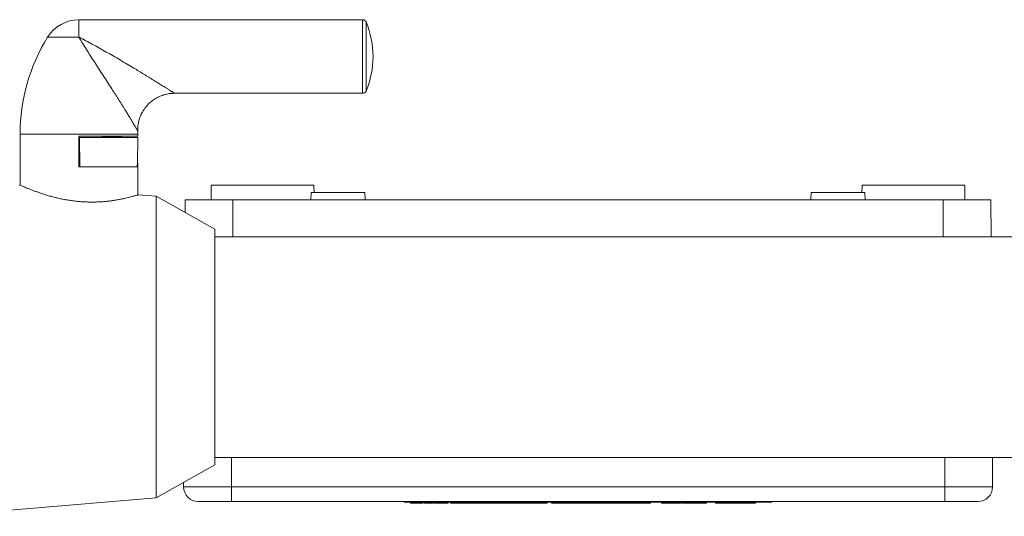
# Model space of a CAD drawing. Units: millimetres. Extents: x -479 to 906, y -431 to 639.
# Drawn here: x 77 to 211, y -354 to -287 of the extents above; entities that cross this region are included whole.
import ezdxf

# ---------------------------------------------------------------- set-up
doc = ezdxf.new("R2010")
doc.units = ezdxf.units.MM

msp = doc.modelspace()

# ---------------------------------------------------------------- linework, layer by layer
at = {"color": 7, "linetype": 'Continuous', "lineweight": 18}
for p, q in [((123.37, -286.74), (84.79, -286.74)), ((84.79, -289.1), (84.79, -286.74)), ((123.37, -296.74), (123.37, -286.74)), ((123.83, -287.04), (123.83, -296.43)), ((84.79, -289.1), (80.54, -289.1)), ((97.78, -296.74), (123.37, -296.74)), ((76.79, -302.27), (76.79, -302.54)), ((92.79, -302.27), (76.79, -302.27)), ((76.79, -306.74), (76.79, -302.54)), ((84.79, -302.54), (92.79, -302.54)), ((84.79, -306.74), (84.79, -302.54)), ((89.29, -302.64), (89.29, -302.54)), ((92.79, -302.54), (92.79, -302.27)), ((84.86, -302.74), (84.88, -304.74)), ((84.89, -302.74), (84.86, -302.74)), ((84.92, -306.74), (84.89, -302.74)), ((84.89, -302.74), (92.79, -302.74)), ((87.95, -302.64), (87.95, -302.74)), ((89.12, -302.64), (87.95, -302.64)), ((89.12, -302.64), (89.12, -302.74)), ((89.34, -302.64), (89.12, -302.64)), ((89.34, -302.64), (89.34, -302.74)), ((90.36, -302.64), (90.36, -302.74)), ((90.56, -302.74), (90.56, -302.62)), ((92.75, -306.31), (92.79, -302.74)), ((84.88, -304.74), (84.86, -306.74)), ((84.88, -304.74), (84.87, -306.74)), ((84.88, -304.74), (84.88, -304.74)), ((84.88, -304.74), (84.9, -306.74)), ((92.75, -306.38), (92.78, -306.38)), ((92.79, -306.74), (92.78, -306.31)), ((76.79, -306.74), (76.79, -309.21)), ((84.79, -306.74), (92.79, -306.74)), ((92.72, -306.74), (92.72, -306.67)), ((92.76, -306.67), (92.72, -306.67)), ((92.76, -306.67), (92.76, -306.74)), ((92.79, -306.74), (92.76, -306.74)), ((92.79, -310.55), (92.79, -306.74)), ((102.78, -309.22), (102.77, -311.22)), ((102.78, -309.22), (109.77, -309.22)), ((109.77, -309.22), (116.75, -309.22)), ((116.76, -310.22), (116.75, -309.22)), ((191.28, -309.22), (191.27, -310.22)), ((198.27, -309.22), (191.28, -309.22)), ((205.25, -309.22), (198.27, -309.22)), ((205.27, -311.22), (205.25, -309.22)), ((95.29, -310.72), (92.88, -310.52)), ((116.36, -310.22), (116.33, -311.22)), ((123.67, -310.22), (116.36, -310.22)), ((123.7, -311.22), (123.67, -310.22)), ((184.36, -310.22), (184.33, -311.22)), ((191.67, -310.22), (184.36, -310.22)), ((191.7, -311.22), (191.67, -310.22)), ((103.29, -315.22), (95.29, -310.72)), ((95.29, -351.72), (95.29, -310.72)), ((99.22, -312.94), (99.24, -311.22)), ((99.24, -311.22), (105.74, -311.22)), ((105.74, -311.22), (105.7, -316.22)), ((105.74, -311.22), (202.29, -311.22)), ((202.29, -311.22), (208.79, -311.22)), ((202.33, -316.22), (202.29, -311.22)), ((208.79, -311.22), (208.83, -316.22)), ((103.29, -347.22), (103.29, -315.22)), ((335.29, -316.22), (103.29, -316.22)), ((103.29, -346.22), (335.29, -346.22)), ((105.52, -346.22), (105.52, -350.22)), ((202.52, -346.22), (202.52, -350.22)), ((209.02, -346.22), (209.02, -350.22)), ((95.29, -351.72), (103.29, -347.22)), ((99.02, -349.62), (99.02, -350.22)), ((99.02, -350.22), (105.52, -350.22)), ((105.52, -350.22), (202.52, -350.22)), ((105.52, -350.22), (105.52, -352.22)), ((202.52, -350.22), (209.02, -350.22)), ((202.52, -350.22), (202.52, -352.22)), ((65.29, -354.22), (95.29, -351.72)), ((105.52, -352.22), (101.02, -352.22)), ((202.52, -352.22), (105.52, -352.22)), ((129.02, -352.32), (129.02, -352.22)), ((131.02, -352.32), (129.02, -352.32)), ((129.9, -352.42), (129.9, -352.32)), ((129.9, -352.42), (130.77, -352.42)), ((130.77, -352.42), (130.77, -352.32)), ((131.02, -352.32), (131.02, -352.22)), ((177.02, -352.32), (131.02, -352.32)), ((131.44, -352.42), (131.44, -352.32)), ((131.45, -352.42), (131.6, -352.42)), ((131.6, -352.42), (131.6, -352.32)), ((131.77, -352.42), (131.77, -352.32)), ((132.26, -352.42), (132.26, -352.32)), ((132.26, -352.42), (132.42, -352.42)), ((132.42, -352.42), (132.42, -352.32)), ((132.42, -352.42), (132.75, -352.42)), ((132.75, -352.42), (132.75, -352.32)), ((133.11, -352.42), (133.11, -352.32)), ((133.25, -352.42), (133.25, -352.32)), ((133.25, -352.42), (133.45, -352.42)), ((133.45, -352.42), (133.45, -352.32)), ((133.48, -352.42), (133.48, -352.32)), ((133.71, -352.42), (133.71, -352.43)), ((133.86, -352.42), (133.86, -352.32)), ((134.09, -352.42), (134.09, -352.32)), ((134.24, -352.42), (134.24, -352.32)), ((134.24, -352.42), (134.49, -352.42)), ((134.49, -352.42), (134.49, -352.32)), ((134.99, -352.42), (134.99, -352.32)), ((135, -352.42), (135.02, -352.42)), ((135.02, -352.42), (135.02, -352.32)), ((135.3, -352.42), (135.3, -352.32)), ((135.54, -352.42), (135.54, -352.32)), ((135.54, -352.42), (136.49, -352.42)), ((136.49, -352.42), (136.49, -352.32)), ((136.49, -352.42), (136.67, -352.42)), ((136.67, -352.42), (136.67, -352.32)), ((136.67, -352.42), (136.93, -352.42)), ((136.93, -352.42), (136.93, -352.32)), ((136.93, -352.42), (137.17, -352.42)), ((137.18, -352.42), (137.18, -352.32)), ((137.8, -352.42), (137.8, -352.32)), ((138.47, -352.42), (138.47, -352.32)), ((138.48, -352.42), (138.72, -352.42)), ((138.72, -352.42), (138.72, -352.32)), ((138.72, -352.42), (138.75, -352.42)), ((138.75, -352.42), (138.75, -352.32)), ((138.75, -352.42), (138.95, -352.42)), ((138.95, -352.42), (138.95, -352.32)), ((138.95, -352.42), (139.9, -352.42)), ((139.25, -352.42), (139.25, -352.43)), ((139.9, -352.42), (139.9, -352.32)), ((140.01, -352.42), (140.01, -352.32)), ((140.16, -352.42), (140.16, -352.32)), ((140.16, -352.42), (141.11, -352.42)), ((141.11, -352.42), (141.11, -352.32)), ((141.11, -352.42), (141.29, -352.42)), ((141.29, -352.42), (141.29, -352.32)), ((141.29, -352.42), (141.54, -352.42)), ((141.54, -352.42), (141.54, -352.32)), ((141.54, -352.42), (141.7, -352.42)), ((141.7, -352.42), (141.7, -352.32)), ((141.7, -352.42), (142.65, -352.42)), ((142.65, -352.42), (142.65, -352.32)), ((142.65, -352.42), (142.83, -352.42)), ((142.83, -352.42), (142.83, -352.32)), ((142.83, -352.42), (143.08, -352.42)), ((143.08, -352.42), (143.08, -352.32)), ((143.24, -352.42), (143.24, -352.32)), ((143.24, -352.42), (144.18, -352.42)), ((144.18, -352.42), (144.18, -352.32)), ((144.18, -352.42), (144.36, -352.42)), ((144.36, -352.42), (144.36, -352.32)), ((144.36, -352.42), (144.62, -352.42)), ((144.62, -352.42), (144.62, -352.32)), ((144.62, -352.42), (144.84, -352.42)), ((144.84, -352.42), (144.84, -352.32)), ((144.84, -352.42), (144.98, -352.42)), ((144.98, -352.42), (144.98, -352.32)), ((144.98, -352.42), (145.73, -352.42)), ((145.73, -352.42), (145.73, -352.32)), ((146.3, -352.42), (146.3, -352.32)), ((146.3, -352.42), (147.16, -352.42)), ((147.16, -352.42), (147.16, -352.32)), ((147.6, -352.42), (147.6, -352.32)), ((147.62, -352.42), (147.64, -352.42)), ((147.96, -352.42), (147.96, -352.32)), ((148.35, -352.42), (148.35, -352.32)), ((148.38, -352.42), (148.42, -352.42)), ((148.42, -352.42), (148.42, -352.32)), ((148.43, -352.42), (148.47, -352.42)), ((148.47, -352.42), (148.47, -352.32)), ((149.03, -352.42), (149.03, -352.32)), ((149.03, -352.42), (150.8, -352.42)), ((150.8, -352.42), (150.8, -352.32)), ((150.8, -352.42), (150.86, -352.42)), ((150.86, -352.42), (150.86, -352.32)), ((150.86, -352.42), (151.42, -352.42)), ((151.42, -352.42), (151.42, -352.32)), ((151.42, -352.42), (151.56, -352.42)), ((151.57, -352.42), (151.57, -352.32)), ((151.57, -352.42), (151.93, -352.42)), ((151.93, -352.42), (151.93, -352.32)), ((151.93, -352.42), (153.11, -352.42)), ((153.11, -352.42), (153.11, -352.32)), ((153.12, -352.42), (153.18, -352.42)), ((153.18, -352.42), (153.18, -352.32)), ((153.38, -352.42), (153.38, -352.32)), ((153.38, -352.42), (154.38, -352.42)), ((154.38, -352.42), (154.38, -352.32)), ((154.38, -352.42), (154.77, -352.42)), ((154.77, -352.42), (154.77, -352.32)), ((154.77, -352.42), (155.77, -352.42)), ((155.77, -352.42), (155.77, -352.32)), ((155.77, -352.42), (156.27, -352.42)), ((156.27, -352.42), (156.27, -352.32)), ((156.27, -352.42), (157.2, -352.42)), ((157.2, -352.42), (157.2, -352.32)), ((158.03, -352.42), (158.03, -352.32)), ((158.12, -352.42), (158.12, -352.32)), ((158.14, -352.42), (158.84, -352.42)), ((158.84, -352.42), (158.84, -352.32)), ((158.84, -352.42), (159.19, -352.42)), ((159.19, -352.42), (159.19, -352.32)), ((159.19, -352.42), (160, -352.42)), ((160, -352.42), (160, -352.32)), ((160, -352.42), (161.76, -352.42)), ((161.76, -352.42), (161.76, -352.32)), ((161.76, -352.42), (161.82, -352.42)), ((161.82, -352.42), (161.82, -352.32)), ((161.82, -352.42), (162.52, -352.42)), ((162.52, -352.42), (162.52, -352.32)), ((164.02, -352.32), (164.02, -352.42)), ((166.77, -352.42), (164.02, -352.42)), ((166.77, -352.42), (166.77, -352.32)), ((166.91, -352.42), (166.91, -352.32)), ((167.27, -352.32), (167.27, -352.42)), ((170.02, -352.42), (167.27, -352.42)), ((170.02, -352.42), (170.02, -352.32)), ((170.02, -352.42), (170.12, -352.42)), ((170.12, -352.42), (170.12, -352.32)), ((171.36, -352.42), (171.36, -352.32)), ((171.36, -352.42), (171.52, -352.42)), ((171.52, -352.32), (171.52, -352.42)), ((171.76, -352.42), (171.52, -352.42)), ((171.76, -352.42), (171.76, -352.32)), ((172.26, -352.42), (171.76, -352.42)), ((172.26, -352.32), (172.26, -352.42)), ((172.31, -352.42), (172.26, -352.42)), ((172.31, -352.42), (172.31, -352.32)), ((172.32, -352.42), (172.31, -352.42)), ((172.32, -352.42), (172.32, -352.32)), ((175.97, -352.42), (172.32, -352.42)), ((175.97, -352.42), (175.97, -352.32)), ((175.97, -352.42), (176.5, -352.42)), ((176.5, -352.42), (176.5, -352.32)), ((176.5, -352.42), (176.77, -352.42)), ((176.77, -352.42), (176.77, -352.32)), ((177.02, -352.32), (177.02, -352.22)), ((179.02, -352.32), (177.02, -352.32)), ((179.02, -352.32), (179.02, -352.22)), ((207.02, -352.22), (202.52, -352.22))]:
    msp.add_line(p, q, dxfattribs=at)
at = {"color": 7, "linetype": 'Continuous', "lineweight": 18, "flags": 128}
for points in [[(84.86, -302.74), (84.87, -303.72), (84.88, -304.74)], [(84.88, -304.74), (84.87, -305.75), (84.86, -306.74)]]:
    msp.add_lwpolyline(points, dxfattribs=at)
at = {"color": 7, "linetype": 'Continuous', "lineweight": 18}
for centre, radius, start, end in [((84.79, -291.74), 5, 90, 148.2117), ((123.37, -287.24), 0.5, 23.0357, 90), ((112.79, -291.74), 12, 336.9643, 23.0357), ((101.79, -302.27), 25, 148.2117, 180), ((123.37, -296.24), 0.5, 270, 336.9643), ((67.79, -302.27), 25, 0, 1.0264), ((101.02, -350.22), 2, 180, 270), ((207.02, -350.22), 2, 270, 0)]:
    msp.add_arc(centre, radius, start, end, dxfattribs=at)
for centre, start_param, end_param in [((84.77, -304.73), 6.273385, 6.319845), ((84.8, -304.74), 6.280611, 6.402956)]:
    msp.add_ellipse(centre, major_axis=(7.98, -1.63), ratio=0.187286, start_param=start_param, end_param=end_param, dxfattribs=at)
for points, knots in [([(92.78, -301.82), (92.78, -301.82), (92.78, -301.82), (92.77, -301.8), (92.73, -301.74), (92.68, -301.65), (92.6, -301.52), (92.5, -301.35), (92.37, -301.13), (92.22, -300.87), (92.03, -300.56), (91.81, -300.19), (91.55, -299.77), (91.27, -299.32), (90.95, -298.79), (90.58, -298.2), (90.16, -297.53), (89.72, -296.83), (89.22, -296.07), (88.68, -295.23), (88.09, -294.31), (87.49, -293.39), (86.9, -292.49), (86.34, -291.62), (85.8, -290.77), (85.28, -289.94), (84.95, -289.38), (84.79, -289.11), (84.79, -289.1)], [0, 0, 0, 0, 0.006309, 0.027473, 0.048638, 0.070599, 0.092564, 0.119029, 0.145502, 0.172939, 0.200382, 0.234655, 0.268937, 0.304201, 0.33947, 0.38537, 0.43128, 0.478358, 0.525441, 0.584993, 0.644551, 0.705767, 0.766984, 0.824241, 0.881495, 0.940203, 0.998902, 1, 1, 1, 1]), ([(84.79, -289.1), (84.79, -289.11), (85.1, -289.27), (85.72, -289.59), (86.65, -290.09), (87.58, -290.6), (88.51, -291.13), (89.46, -291.66), (90.4, -292.21), (91.34, -292.76), (92.19, -293.27), (92.95, -293.73), (93.62, -294.14), (94.29, -294.55), (94.92, -294.94), (95.52, -295.31), (96.09, -295.67), (96.56, -295.96), (96.95, -296.21), (97.26, -296.4), (97.5, -296.56), (97.67, -296.66), (97.75, -296.72), (97.78, -296.73), (97.78, -296.73), (97.78, -296.73)], [0, 0, 0, 0, 0.001498, 0.063167, 0.124932, 0.18671, 0.248398, 0.311344, 0.374394, 0.437421, 0.500339, 0.547292, 0.594328, 0.641328, 0.688231, 0.732916, 0.777667, 0.822255, 0.854821, 0.887471, 0.919926, 0.948034, 0.976116, 0.991321, 1, 1, 1, 1]), ([(92.78, -301.82), (92.78, -301.8), (92.78, -301.66), (92.79, -301.42), (92.82, -301.1), (92.87, -300.79), (92.94, -300.47), (93.03, -300.16), (93.14, -299.86), (93.27, -299.56), (93.42, -299.28), (93.6, -298.99), (93.8, -298.7), (94.03, -298.43), (94.27, -298.17), (94.53, -297.94), (94.8, -297.72), (95.08, -297.52), (95.37, -297.35), (95.67, -297.2), (95.98, -297.07), (96.29, -296.96), (96.6, -296.87), (96.92, -296.81), (97.24, -296.76), (97.52, -296.74), (97.7, -296.74), (97.78, -296.74)], [0, 0, 0, 0, 0.010104, 0.05026, 0.090603, 0.13109, 0.171688, 0.212374, 0.253131, 0.293945, 0.334805, 0.375705, 0.421025, 0.465955, 0.510394, 0.554372, 0.597915, 0.641041, 0.683767, 0.7261, 0.768047, 0.80961, 0.850786, 0.89157, 0.931955, 0.971927, 1, 1, 1, 1]), ([(90.36, -302.64), (90.3, -302.64), (90.18, -302.64), (89.95, -302.64), (89.7, -302.64), (89.5, -302.64), (89.38, -302.64), (89.35, -302.64)], [0, 0, 0, 0, 0.221682, 0.4435209, 0.6657587, 0.9278142, 1, 1, 1, 1]), ([(90.56, -302.64), (90.56, -302.64), (90.57, -302.64), (90.54, -302.64), (90.48, -302.64), (90.4, -302.64), (90.36, -302.64)], [0, 0, 0, 0, 0.031234, 0.354177, 0.676955, 1, 1, 1, 1]), ([(92.72, -306.67), (92.72, -306.64), (92.72, -306.59), (92.73, -306.51), (92.73, -306.43), (92.74, -306.39), (92.74, -306.38), (92.75, -306.38)], [0, 0, 0, 0, 0.161604, 0.322058, 0.571304, 0.943642, 1, 1, 1, 1]), ([(92.78, -306.38), (92.77, -306.4), (92.77, -306.42), (92.76, -306.5), (92.76, -306.58), (92.76, -306.63), (92.76, -306.66), (92.76, -306.67)], [0, 0, 0, 0, 0.410471, 0.638179, 0.817757, 0.962381, 1, 1, 1, 1]), ([(92.88, -310.52), (92.88, -310.52), (92.89, -310.52), (92.85, -310.53), (92.75, -310.56), (92.6, -310.61), (92.4, -310.66), (92.15, -310.73), (91.85, -310.81), (91.51, -310.9), (91.12, -311), (90.68, -311.09), (90.19, -311.19), (89.66, -311.28), (89.1, -311.36), (88.5, -311.43), (87.88, -311.48), (87.22, -311.51), (86.56, -311.52), (85.91, -311.51), (85.26, -311.48), (84.61, -311.43), (83.96, -311.35), (83.33, -311.26), (82.72, -311.15), (82.12, -311.03), (81.53, -310.89), (80.95, -310.74), (80.39, -310.57), (79.86, -310.41), (79.34, -310.23), (78.86, -310.06), (78.4, -309.89), (77.99, -309.73), (77.63, -309.58), (77.33, -309.45), (77.08, -309.35), (76.89, -309.26), (76.76, -309.2), (76.69, -309.17), (76.69, -309.17), (76.69, -309.17)], [0, 0, 0, 0, 0.0085268, 0.0337404, 0.0589542, 0.0848986, 0.1108436, 0.1361386, 0.1614343, 0.1874081, 0.2133824, 0.2397004, 0.2660183, 0.2930873, 0.3201554, 0.346632, 0.3731074, 0.4004431, 0.4277777, 0.4528113, 0.4778447, 0.5036498, 0.5294558, 0.5538413, 0.5782278, 0.6032472, 0.6282677, 0.6541058, 0.6799445, 0.7064366, 0.7329288, 0.7605591, 0.7881888, 0.8166427, 0.845095, 0.8722634, 0.8994301, 0.9275331, 0.9556347, 0.9805991, 1, 1, 1, 1]), ([(130.77, -352.42), (130.83, -352.42), (130.95, -352.42), (131.14, -352.42), (131.31, -352.42), (131.42, -352.42), (131.43, -352.42), (131.44, -352.42)], [0, 0, 0, 0, 0.187442, 0.374563, 0.560463, 0.780041, 1, 1, 1, 1]), ([(131.77, -352.42), (131.78, -352.42), (131.78, -352.42), (131.85, -352.42), (131.97, -352.42), (132.11, -352.42), (132.21, -352.42), (132.25, -352.42)], [0, 0, 0, 0, 0.227259, 0.454158, 0.680695, 0.858986, 1, 1, 1, 1]), ([(132.76, -352.42), (132.79, -352.42), (132.88, -352.42), (133, -352.42), (133.1, -352.42), (133.1, -352.42), (133.11, -352.42)], [0, 0, 0, 0, 0.116568, 0.379556, 0.689346, 1, 1, 1, 1]), ([(133.45, -352.42), (133.45, -352.42), (133.45, -352.42), (133.47, -352.42), (133.48, -352.42)], [0, 0, 0, 0, 0.560391, 1, 1, 1, 1]), ([(133.48, -352.42), (133.5, -352.42), (133.54, -352.42), (133.65, -352.42), (133.76, -352.42), (133.83, -352.42), (133.86, -352.42)], [0, 0, 0, 0, 0.278966, 0.558684, 0.779289, 1, 1, 1, 1]), ([(133.86, -352.42), (133.91, -352.42), (133.98, -352.42), (134.06, -352.42), (134.09, -352.42)], [0, 0, 0, 0, 0.559952, 1, 1, 1, 1]), ([(134.12, -352.42), (134.13, -352.42), (134.17, -352.42), (134.2, -352.42), (134.22, -352.42)], [0, 0, 0, 0, 0.48652, 1, 1, 1, 1]), ([(134.51, -352.42), (134.52, -352.42), (134.59, -352.42), (134.71, -352.42), (134.86, -352.42), (134.97, -352.42), (134.98, -352.42), (134.99, -352.42)], [0, 0, 0, 0, 0.051979, 0.269856, 0.487569, 0.743695, 1, 1, 1, 1]), ([(135.3, -352.42), (135.3, -352.42), (135.3, -352.42), (135.33, -352.42), (135.39, -352.42), (135.46, -352.42), (135.52, -352.42), (135.53, -352.42)], [0, 0, 0, 0, 0.250951, 0.501823, 0.752408, 0.940262, 1, 1, 1, 1]), ([(137.18, -352.42), (137.19, -352.42), (137.19, -352.42), (137.26, -352.42), (137.39, -352.42), (137.57, -352.42), (137.72, -352.42), (137.8, -352.42)], [0, 0, 0, 0, 0.187091, 0.373909, 0.56065, 0.780198, 1, 1, 1, 1]), ([(137.8, -352.42), (137.85, -352.42), (137.96, -352.42), (138.12, -352.42), (138.25, -352.42), (138.36, -352.42), (138.43, -352.42), (138.46, -352.42), (138.47, -352.42), (138.47, -352.42)], [0, 0, 0, 0, 0.124942, 0.249848, 0.374747, 0.499689, 0.66615, 0.833024, 1, 1, 1, 1]), ([(139.91, -352.42), (139.94, -352.42), (140, -352.42), (140, -352.42), (140.01, -352.42)], [0, 0, 0, 0, 0.411901, 1, 1, 1, 1]), ([(139.91, -352.42), (139.97, -352.42), (140.05, -352.42), (140.13, -352.42), (140.15, -352.42)], [0, 0, 0, 0, 0.727512, 1, 1, 1, 1]), ([(143.1, -352.42), (143.11, -352.42), (143.16, -352.42), (143.2, -352.42), (143.22, -352.42)], [0, 0, 0, 0, 0.353785, 1, 1, 1, 1]), ([(145.73, -352.42), (145.79, -352.42), (145.91, -352.42), (146.08, -352.42), (146.22, -352.42), (146.27, -352.42), (146.29, -352.42)], [0, 0, 0, 0, 0.275681, 0.55088, 0.82549, 1, 1, 1, 1]), ([(147.16, -352.42), (147.24, -352.42), (147.39, -352.42), (147.54, -352.42), (147.6, -352.42)], [0, 0, 0, 0, 0.560177, 1, 1, 1, 1]), ([(147.6, -352.42), (147.67, -352.42), (147.81, -352.42), (147.92, -352.42), (147.96, -352.42)], [0, 0, 0, 0, 0.55984, 1, 1, 1, 1]), ([(147.96, -352.42), (148.04, -352.42), (148.19, -352.42), (148.29, -352.42), (148.35, -352.42), (148.35, -352.42), (148.35, -352.42)], [0, 0, 0, 0, 0.2794662, 0.559319, 0.779619, 1, 1, 1, 1]), ([(153.18, -352.42), (153.24, -352.42), (153.29, -352.42), (153.37, -352.42), (153.37, -352.42)], [0, 0, 0, 0, 0.946678, 1, 1, 1, 1]), ([(157.2, -352.42), (157.27, -352.42), (157.42, -352.42), (157.64, -352.42), (157.82, -352.42), (157.94, -352.42), (158.01, -352.42), (158.02, -352.42), (158.03, -352.42)], [0, 0, 0, 0, 0.187016, 0.373703, 0.559987, 0.706648, 0.853362, 1, 1, 1, 1]), ([(158.05, -352.42), (158.07, -352.42), (158.12, -352.42), (158.12, -352.42), (158.12, -352.42)], [0, 0, 0, 0, 0.378111, 1, 1, 1, 1]), ([(166.91, -352.42), (166.91, -352.42), (166.92, -352.42), (166.95, -352.42), (167, -352.42), (167.1, -352.42), (167.18, -352.42), (167.24, -352.42), (167.24, -352.42)], [0, 0, 0, 0, 0.220144, 0.440219, 0.660043, 0.824836, 0.989239, 1, 1, 1, 1])]:
    msp.add_open_spline(points, degree=3, knots=knots, dxfattribs=at)

doc.saveas('drawing.dxf')
